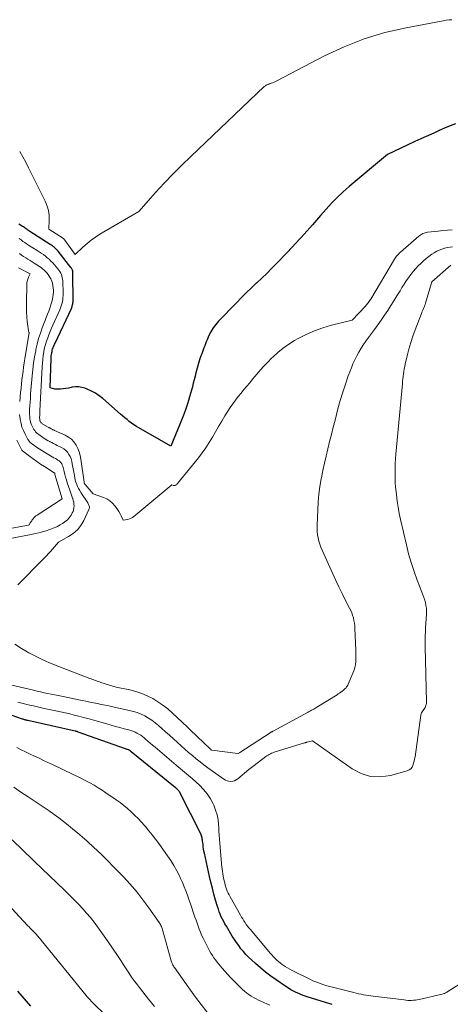
# Model space of a CAD drawing. Units: feet. Extents: x 1151672 to 1156672, y 7061370 to 7068870.
# Drawn here: x 1155322 to 1155398, y 7061514 to 7061686 of the extents above; entities that cross this region are included whole.
import ezdxf

# ---------------------------------------------------------------- set-up
doc = ezdxf.new("R2010")
doc.units = ezdxf.units.FT
doc.header["$MEASUREMENT"] = 0
doc.layers.add('Level 44', color=7, linetype='Continuous', lineweight=0)
doc.layers.add('Level 45', color=7, linetype='Continuous', lineweight=0)

msp = doc.modelspace()

# ---------------------------------------------------------------- linework, layer by layer
at = {"layer": 'Level 44', "color": 32, "linetype": 'Continuous', "lineweight": 30, "flags": 128}
for points, elevation in [([(1155398.48, 7061668.15), (1155397.53, 7061667.76), (1155396.58, 7061667.36), (1155395.64, 7061666.95), (1155394.7, 7061666.53), (1155393.35, 7061665.9), (1155393.09, 7061665.79), (1155392.83, 7061665.67), (1155392.57, 7061665.55), (1155392.3, 7061665.44), (1155392.04, 7061665.33), (1155391.77, 7061665.21), (1155391.51, 7061665.09), (1155391.25, 7061664.97), (1155386.59, 7061662.77), (1155379.93, 7061657.18), (1155378.87, 7061656.25), (1155377.84, 7061655.28), (1155376.86, 7061654.27), (1155375.91, 7061653.22), (1155374.95, 7061652.11), (1155373.53, 7061650.49), (1155372.1, 7061648.89), (1155370.64, 7061647.31), (1155369.17, 7061645.74), (1155367.25, 7061643.73), (1155366.41, 7061642.87), (1155365.56, 7061642.02), (1155364.7, 7061641.19), (1155363.82, 7061640.37), (1155363.78, 7061640.34), (1155362.89, 7061639.5), (1155362, 7061638.65), (1155361.13, 7061637.78), (1155360.27, 7061636.9), (1155357.16, 7061633.67), (1155356.66, 7061633.09), (1155356.21, 7061632.48), (1155355.82, 7061631.83), (1155355.47, 7061631.14), (1155355.16, 7061630.43), (1155355.01, 7061630.08), (1155354.86, 7061629.73), (1155354.73, 7061629.37), (1155354.59, 7061629.01), (1155354.59, 7061629), (1155354.46, 7061628.65), (1155354.34, 7061628.3), (1155354.21, 7061627.95), (1155354.08, 7061627.6), (1155353.83, 7061626.9), (1155353.21, 7061624.64), (1155353.05, 7061624.04), (1155352.89, 7061623.44), (1155352.74, 7061622.84), (1155352.59, 7061622.23), (1155352.44, 7061621.63), (1155352.28, 7061621.03), (1155352.1, 7061620.44), (1155351.92, 7061619.84), (1155351.73, 7061619.25), (1155351.44, 7061618.38), (1155351.14, 7061617.52), (1155350.81, 7061616.66), (1155350.47, 7061615.81), (1155348.82, 7061611.82), (1155343.25, 7061615.04), (1155342.82, 7061615.3), (1155342.4, 7061615.57), (1155341.99, 7061615.86), (1155341.59, 7061616.16), (1155341.19, 7061616.48), (1155340.8, 7061616.8), (1155340.42, 7061617.12), (1155340.04, 7061617.45), (1155336.95, 7061620.14), (1155336.33, 7061620.63), (1155335.67, 7061621.07), (1155334.98, 7061621.45), (1155334.26, 7061621.78), (1155333.84, 7061621.95), (1155333.3, 7061622.11), (1155332.76, 7061622.2), (1155332.2, 7061622.2), (1155331.64, 7061622.12), (1155331.45, 7061622.08), (1155330.98, 7061621.98), (1155330.51, 7061621.9), (1155330.04, 7061621.85), (1155329.56, 7061621.81), (1155329.04, 7061621.78), (1155328.82, 7061621.78), (1155328.61, 7061621.8), (1155328.4, 7061621.84), (1155328.19, 7061621.9), (1155327.77, 7061622.05), (1155327.95, 7061627.14), (1155327.96, 7061627.39), (1155327.98, 7061627.63), (1155328.01, 7061627.87), (1155328.05, 7061628.12), (1155328.06, 7061628.17), (1155328.11, 7061628.38), (1155328.16, 7061628.6), (1155328.22, 7061628.81), (1155328.3, 7061629.02), (1155328.38, 7061629.23), (1155328.47, 7061629.43), (1155328.56, 7061629.64), (1155328.65, 7061629.84), (1155331.48, 7061635.9), (1155331.54, 7061636.05), (1155331.6, 7061636.21), (1155331.65, 7061636.37), (1155331.7, 7061636.53), (1155331.73, 7061636.69), (1155331.75, 7061636.86), (1155331.77, 7061637.02), (1155331.77, 7061637.19), (1155331.76, 7061642.01), (1155331.75, 7061642.15), (1155331.74, 7061642.29), (1155331.71, 7061642.43), (1155331.67, 7061642.56), (1155331.62, 7061642.7), (1155331.55, 7061642.82), (1155331.48, 7061642.94), (1155331.4, 7061643.06), (1155329.16, 7061645.88), (1155329.01, 7061646.06), (1155328.86, 7061646.22), (1155328.7, 7061646.38), (1155328.54, 7061646.53), (1155328.36, 7061646.68), (1155328.18, 7061646.82), (1155328, 7061646.95), (1155327.81, 7061647.07), (1155324.22, 7061649.34), (1155324.06, 7061649.44), (1155323.9, 7061649.55), (1155323.75, 7061649.67), (1155323.59, 7061649.78), (1155323.44, 7061649.9), (1155323.28, 7061650.01), (1155323.12, 7061650.12), (1155322.95, 7061650.22), (1155322.64, 7061650.41), (1155322.32, 7061650.6)], 2260), ([(1155376.99, 7061514.31), (1155376.41, 7061514.48), (1155375.83, 7061514.66), (1155372.6, 7061515.69), (1155372.11, 7061515.86), (1155371.63, 7061516.03), (1155371.15, 7061516.23), (1155370.68, 7061516.44), (1155370.22, 7061516.67), (1155369.77, 7061516.91), (1155369.33, 7061517.18), (1155368.9, 7061517.46), (1155367.19, 7061518.63), (1155366.26, 7061519.3), (1155365.34, 7061519.99), (1155364.45, 7061520.72), (1155363.59, 7061521.48), (1155362.87, 7061522.13), (1155362.39, 7061522.59), (1155361.93, 7061523.07), (1155361.49, 7061523.57), (1155361.06, 7061524.08), (1155360.66, 7061524.61), (1155360.27, 7061525.15), (1155359.91, 7061525.71), (1155359.55, 7061526.27), (1155358.51, 7061528), (1155358.27, 7061528.41), (1155358.05, 7061528.82), (1155357.84, 7061529.24), (1155357.63, 7061529.66), (1155357.45, 7061530.1), (1155357.28, 7061530.53), (1155357.12, 7061530.98), (1155356.98, 7061531.42), (1155356.64, 7061532.57), (1155356.34, 7061533.6), (1155356.07, 7061534.63), (1155355.81, 7061535.67), (1155355.57, 7061536.71), (1155354.69, 7061540.74), (1155354.61, 7061541.12), (1155354.54, 7061541.5), (1155354.49, 7061541.88), (1155354.44, 7061542.27), (1155354.4, 7061542.65), (1155354.38, 7061542.85), (1155354.35, 7061543.04), (1155354.32, 7061543.23), (1155354.3, 7061543.43), (1155354.26, 7061543.62), (1155354.2, 7061543.81), (1155354.14, 7061543.99), (1155354.06, 7061544.16), (1155350.46, 7061551.26), (1155350.39, 7061551.4), (1155350.31, 7061551.52), (1155350.22, 7061551.64), (1155350.12, 7061551.76), (1155350, 7061551.88), (1155349.95, 7061551.93), (1155349.91, 7061551.98), (1155349.86, 7061552.02), (1155349.81, 7061552.06), (1155349.75, 7061552.11), (1155349.7, 7061552.15), (1155349.65, 7061552.19), (1155349.6, 7061552.23), (1155341.93, 7061558.48), (1155341.88, 7061558.52), (1155341.83, 7061558.56), (1155341.78, 7061558.6), (1155341.73, 7061558.64), (1155341.67, 7061558.69), (1155341.65, 7061558.7), (1155341.64, 7061558.72), (1155341.62, 7061558.73), (1155341.6, 7061558.74), (1155341.52, 7061558.78), (1155341.5, 7061558.79), (1155341.48, 7061558.8), (1155341.46, 7061558.81), (1155341.44, 7061558.81), (1155341.3, 7061558.86), (1155341.21, 7061558.89), (1155341.12, 7061558.92), (1155341.03, 7061558.95), (1155340.93, 7061558.98), (1155332.67, 7061561.92), (1155332.6, 7061561.95), (1155332.53, 7061561.97), (1155332.47, 7061561.99), (1155332.4, 7061562.01), (1155332.33, 7061562.03), (1155332.26, 7061562.04), (1155332.19, 7061562.06), (1155332.12, 7061562.08), (1155323.87, 7061563.93), (1155323.76, 7061563.95), (1155323.64, 7061563.98), (1155323.53, 7061564.01), (1155323.42, 7061564.04), (1155323.3, 7061564.07), (1155323.19, 7061564.1), (1155323.08, 7061564.14), (1155322.96, 7061564.17), (1155317.98, 7061565.91)], 2250), ([(1155324.44, 7061514.03), (1155322.17, 7061516.66)], 2240)]:
    msp.add_lwpolyline(points, dxfattribs=dict(at, elevation=elevation))
at = {"layer": 'Level 45', "color": 32, "linetype": 'Continuous', "lineweight": 0, "flags": 128}
for points, elevation in [([(1155397.86, 7061686.32), (1155397.35, 7061686.28), (1155396.85, 7061686.21), (1155396.35, 7061686.13), (1155389.86, 7061684.92), (1155386.17, 7061684.06), (1155382.56, 7061682.99), (1155379.06, 7061681.6), (1155375.63, 7061679.99), (1155367.32, 7061675.63), (1155367.07, 7061675.51), (1155366.83, 7061675.4), (1155366.58, 7061675.3), (1155366.33, 7061675.21), (1155366, 7061675.09), (1155365.91, 7061675.06), (1155365.82, 7061675.03), (1155365.73, 7061674.99), (1155365.64, 7061674.96), (1155365.55, 7061674.92), (1155365.47, 7061674.88), (1155365.39, 7061674.84), (1155365.31, 7061674.79), (1155365.11, 7061674.66), (1155352.31, 7061662.45), (1155350.73, 7061660.91), (1155349.18, 7061659.35), (1155347.67, 7061657.75), (1155346.18, 7061656.13), (1155343.24, 7061652.84), (1155336.47, 7061648.84), (1155335.69, 7061648.34), (1155334.93, 7061647.81), (1155334.21, 7061647.23), (1155333.51, 7061646.61), (1155332.15, 7061645.34), (1155330.16, 7061648.05), (1155330.12, 7061648.08), (1155327.57, 7061649.73), (1155327.63, 7061651.37), (1155327.6, 7061652.18), (1155327.49, 7061652.97), (1155327.27, 7061653.74), (1155326.97, 7061654.49), (1155324.02, 7061660.47), (1155323.53, 7061661.42), (1155323.02, 7061662.37), (1155322.47, 7061663.29)], 2262), ([(1155397.87, 7061649.6), (1155397.07, 7061649.56), (1155396.26, 7061649.5), (1155395.46, 7061649.41), (1155393.6, 7061649.19), (1155393.39, 7061649.16), (1155393.19, 7061649.11), (1155392.99, 7061649.04), (1155392.79, 7061648.96), (1155392.61, 7061648.86), (1155392.43, 7061648.76), (1155392.26, 7061648.64), (1155392.09, 7061648.5), (1155388.88, 7061645.72), (1155388.73, 7061645.59), (1155388.59, 7061645.45), (1155388.45, 7061645.3), (1155388.32, 7061645.15), (1155388.2, 7061645), (1155388.08, 7061644.83), (1155387.97, 7061644.67), (1155387.86, 7061644.5), (1155383.69, 7061637.53), (1155383.58, 7061637.37), (1155383.48, 7061637.2), (1155383.37, 7061637.04), (1155383.26, 7061636.89), (1155383.14, 7061636.73), (1155383.02, 7061636.58), (1155382.9, 7061636.44), (1155382.77, 7061636.3), (1155380.45, 7061633.87), (1155376.82, 7061632.96), (1155375.33, 7061632.52), (1155373.86, 7061632), (1155372.44, 7061631.36), (1155371.05, 7061630.65), (1155370.42, 7061630.29), (1155369.39, 7061629.66), (1155368.41, 7061628.98), (1155367.49, 7061628.22), (1155366.6, 7061627.41), (1155366.45, 7061627.26), (1155365.68, 7061626.48), (1155364.93, 7061625.68), (1155364.2, 7061624.85), (1155363.48, 7061624.02), (1155363.09, 7061623.54), (1155362.59, 7061622.93), (1155362.08, 7061622.33), (1155361.57, 7061621.72), (1155361.07, 7061621.12), (1155360.57, 7061620.5), (1155360.09, 7061619.88), (1155359.64, 7061619.23), (1155359.2, 7061618.58), (1155358.27, 7061617.13), (1155357.7, 7061616.21), (1155357.13, 7061615.29), (1155356.59, 7061614.35), (1155356.07, 7061613.4), (1155355.53, 7061612.46), (1155354.95, 7061611.55), (1155354.32, 7061610.67), (1155353.66, 7061609.81), (1155350, 7061605.32), (1155349.93, 7061605.24), (1155349.85, 7061605.17), (1155349.77, 7061605.11), (1155349.69, 7061605.04), (1155349.6, 7061605), (1155349.51, 7061604.98), (1155349.42, 7061604.98), (1155349.32, 7061604.99), (1155349.03, 7061605.09), (1155342.36, 7061599.55), (1155342.13, 7061599.39), (1155341.89, 7061599.25), (1155341.63, 7061599.14), (1155341.35, 7061599.06), (1155340.54, 7061598.89), (1155340.17, 7061599.66), (1155339.97, 7061600.04), (1155339.77, 7061600.41), (1155339.53, 7061600.76), (1155339.29, 7061601.11), (1155339.04, 7061601.44), (1155338.63, 7061601.9), (1155338.18, 7061602.31), (1155337.66, 7061602.62), (1155337.09, 7061602.88), (1155335.28, 7061603.51), (1155333.88, 7061605.14), (1155333.84, 7061605.19), (1155333.81, 7061605.23), (1155333.78, 7061605.28), (1155333.76, 7061605.33), (1155333.74, 7061605.39), (1155333.72, 7061605.44), (1155333.71, 7061605.49), (1155333.7, 7061605.55), (1155333.15, 7061609.57), (1155333.02, 7061610.22), (1155332.84, 7061610.85), (1155332.59, 7061611.45), (1155332.3, 7061612.04), (1155331.92, 7061612.57), (1155331.49, 7061613.04), (1155330.97, 7061613.42), (1155330.41, 7061613.75), (1155328.55, 7061614.59), (1155328.46, 7061614.63), (1155328.36, 7061614.68), (1155328.27, 7061614.72), (1155328.17, 7061614.77), (1155328.07, 7061614.81), (1155327.98, 7061614.86), (1155327.89, 7061614.91), (1155327.8, 7061614.96), (1155327.71, 7061615.02), (1155327.62, 7061615.07), (1155327.53, 7061615.12), (1155327.44, 7061615.17), (1155326.5, 7061615.7), (1155326.4, 7061615.76), (1155326.31, 7061615.83), (1155326.23, 7061615.91), (1155326.16, 7061615.99), (1155326.09, 7061616.09), (1155326.04, 7061616.18), (1155326.01, 7061616.29), (1155325.98, 7061616.4), (1155325.98, 7061616.44), (1155325.96, 7061616.58), (1155325.95, 7061616.72), (1155325.95, 7061616.85), (1155325.95, 7061616.99), (1155325.96, 7061617.16), (1155325.97, 7061617.38), (1155325.98, 7061617.6), (1155325.99, 7061617.82), (1155326, 7061618.04), (1155326.37, 7061625.67), (1155326.42, 7061626.33), (1155326.48, 7061627), (1155326.57, 7061627.66), (1155326.67, 7061628.32), (1155326.7, 7061628.44), (1155326.82, 7061629.03), (1155326.97, 7061629.61), (1155327.15, 7061630.19), (1155327.35, 7061630.75), (1155327.57, 7061631.31), (1155327.79, 7061631.87), (1155328.03, 7061632.43), (1155328.27, 7061632.98), (1155329.45, 7061635.67), (1155329.59, 7061636.01), (1155329.71, 7061636.36), (1155329.82, 7061636.71), (1155329.91, 7061637.07), (1155329.98, 7061637.43), (1155330.02, 7061637.8), (1155330.04, 7061638.16), (1155330.04, 7061638.53), (1155329.97, 7061640.7), (1155329.94, 7061640.98), (1155329.9, 7061641.26), (1155329.83, 7061641.54), (1155329.74, 7061641.81), (1155329.62, 7061642.07), (1155329.48, 7061642.32), (1155329.32, 7061642.56), (1155329.14, 7061642.79), (1155328.23, 7061643.83), (1155327.93, 7061644.16), (1155327.62, 7061644.47), (1155327.29, 7061644.76), (1155326.95, 7061645.04), (1155326.6, 7061645.3), (1155326.24, 7061645.56), (1155325.87, 7061645.8), (1155325.5, 7061646.04), (1155324.02, 7061646.94), (1155323.68, 7061647.15), (1155323.35, 7061647.38), (1155323.02, 7061647.61), (1155322.7, 7061647.85), (1155322.39, 7061648.1)], 2258), ([(1155397.97, 7061646.66), (1155397.53, 7061646.59), (1155397.09, 7061646.51), (1155396.64, 7061646.42), (1155396.56, 7061646.4), (1155396.09, 7061646.26), (1155395.63, 7061646.09), (1155395.2, 7061645.88), (1155394.78, 7061645.63), (1155394.36, 7061645.35), (1155393.85, 7061644.98), (1155393.34, 7061644.6), (1155392.87, 7061644.19), (1155392.4, 7061643.76), (1155391.96, 7061643.31), (1155391.53, 7061642.85), (1155391.12, 7061642.37), (1155390.72, 7061641.88), (1155390.67, 7061641.8), (1155390.26, 7061641.26), (1155389.87, 7061640.7), (1155389.5, 7061640.14), (1155389.14, 7061639.56), (1155388.8, 7061638.98), (1155388.27, 7061638.11), (1155387.74, 7061637.25), (1155387.2, 7061636.39), (1155386.65, 7061635.54), (1155386.09, 7061634.7), (1155385.51, 7061633.86), (1155384.93, 7061633.04), (1155384.33, 7061632.22), (1155383.29, 7061630.82), (1155382.84, 7061630.2), (1155382.41, 7061629.57), (1155382, 7061628.93), (1155381.61, 7061628.28), (1155381.24, 7061627.61), (1155380.9, 7061626.93), (1155380.59, 7061626.23), (1155380.31, 7061625.53), (1155379.78, 7061624.12), (1155379.28, 7061622.69), (1155378.81, 7061621.26), (1155378.37, 7061619.81), (1155377.97, 7061618.35), (1155377.47, 7061616.41), (1155377.15, 7061615.15), (1155376.83, 7061613.89), (1155376.51, 7061612.64), (1155376.2, 7061611.38), (1155375.9, 7061610.12), (1155375.61, 7061608.85), (1155375.34, 7061607.58), (1155375.08, 7061606.31), (1155375.05, 7061606.16), (1155374.83, 7061604.81), (1155374.64, 7061603.45), (1155374.52, 7061602.09), (1155374.44, 7061600.72), (1155374.34, 7061598.03), (1155374.34, 7061597.48), (1155374.37, 7061596.92), (1155374.43, 7061596.37), (1155374.53, 7061595.82), (1155374.66, 7061595.27), (1155374.81, 7061594.74), (1155375, 7061594.21), (1155375.21, 7061593.7), (1155377.06, 7061589.55), (1155377.59, 7061588.4), (1155378.13, 7061587.25), (1155378.69, 7061586.12), (1155379.26, 7061584.99), (1155380, 7061583.57), (1155380.2, 7061583.16), (1155380.38, 7061582.73), (1155380.53, 7061582.3), (1155380.66, 7061581.85), (1155380.76, 7061581.4), (1155380.85, 7061580.95), (1155380.9, 7061580.49), (1155380.94, 7061580.03), (1155381.11, 7061576.16), (1155381.12, 7061575.78), (1155381.12, 7061575.4), (1155381.12, 7061575.01), (1155381.11, 7061574.63), (1155381.1, 7061574.3), (1155381.08, 7061574.08), (1155381.06, 7061573.86), (1155381.03, 7061573.64), (1155380.99, 7061573.42), (1155380.93, 7061573.21), (1155380.87, 7061572.99), (1155380.8, 7061572.78), (1155380.72, 7061572.58), (1155379.74, 7061570.25), (1155379.67, 7061570.09), (1155379.58, 7061569.93), (1155379.49, 7061569.79), (1155379.38, 7061569.65), (1155379.26, 7061569.52), (1155379.14, 7061569.4), (1155379.01, 7061569.28), (1155378.87, 7061569.17), (1155378.71, 7061569.05), (1155378.49, 7061568.89), (1155378.27, 7061568.73), (1155378.04, 7061568.58), (1155377.81, 7061568.43), (1155374.31, 7061566.26), (1155374.12, 7061566.14), (1155373.94, 7061566.03), (1155373.75, 7061565.93), (1155373.56, 7061565.82), (1155373.37, 7061565.72), (1155373.17, 7061565.61), (1155372.98, 7061565.51), (1155372.79, 7061565.4), (1155366.66, 7061562.09), (1155366.6, 7061562.05), (1155366.54, 7061562.02), (1155366.48, 7061561.98), (1155366.41, 7061561.94), (1155366.35, 7061561.91), (1155366.29, 7061561.87), (1155366.23, 7061561.83), (1155366.17, 7061561.79), (1155360.84, 7061558.33), (1155360.83, 7061558.32), (1155360.81, 7061558.31), (1155360.79, 7061558.3), (1155360.78, 7061558.29), (1155360.71, 7061558.24), (1155360.6, 7061558.18), (1155360.59, 7061558.17), (1155360.57, 7061558.17), (1155360.55, 7061558.17), (1155360.54, 7061558.17), (1155355.98, 7061558.76), (1155355.96, 7061558.77), (1155355.94, 7061558.77), (1155355.91, 7061558.78), (1155355.89, 7061558.79), (1155355.81, 7061558.85), (1155355.79, 7061558.86), (1155355.77, 7061558.87), (1155355.75, 7061558.89), (1155355.73, 7061558.91), (1155352.21, 7061562.31), (1155352.14, 7061562.37), (1155352.08, 7061562.43), (1155352.01, 7061562.5), (1155351.95, 7061562.56), (1155351.89, 7061562.62), (1155351.82, 7061562.69), (1155351.76, 7061562.75), (1155351.69, 7061562.81), (1155349.1, 7061565.24), (1155348.29, 7061565.94), (1155347.46, 7061566.61), (1155346.58, 7061567.21), (1155345.67, 7061567.77), (1155344.72, 7061568.25), (1155343.75, 7061568.67), (1155342.74, 7061569), (1155341.7, 7061569.26), (1155339.3, 7061569.76), (1155336.61, 7061570.59), (1155336.37, 7061570.66), (1155336.12, 7061570.74), (1155335.88, 7061570.83), (1155335.64, 7061570.92), (1155335.4, 7061571.01), (1155335.17, 7061571.1), (1155334.93, 7061571.19), (1155334.69, 7061571.28), (1155330.65, 7061572.82), (1155329.3, 7061573.35), (1155327.96, 7061573.9), (1155326.64, 7061574.48), (1155325.32, 7061575.09), (1155324.04, 7061575.75), (1155322.8, 7061576.48), (1155321.61, 7061577.29)], 2256), ([(1155322.16, 7061587.65), (1155323.59, 7061589.1), (1155325.01, 7061590.55), (1155327.12, 7061592.71), (1155327.49, 7061593.09), (1155327.85, 7061593.47), (1155328.2, 7061593.86), (1155328.54, 7061594.26), (1155329.22, 7061595.07), (1155331, 7061596.04), (1155331.82, 7061596.6), (1155332.55, 7061597.24), (1155333.14, 7061598.01), (1155333.65, 7061598.86), (1155334.54, 7061600.79), (1155334.59, 7061600.94), (1155334.62, 7061601.08), (1155334.62, 7061601.23), (1155334.59, 7061601.38), (1155334.54, 7061601.53), (1155334.49, 7061601.67), (1155334.42, 7061601.81), (1155334.34, 7061601.94), (1155333.14, 7061603.74), (1155332.93, 7061604.08), (1155332.74, 7061604.43), (1155332.57, 7061604.79), (1155332.42, 7061605.16), (1155332.28, 7061605.54), (1155332.17, 7061605.92), (1155332.08, 7061606.31), (1155332, 7061606.7), (1155331.65, 7061608.74), (1155331.55, 7061609.18), (1155331.42, 7061609.6), (1155331.25, 7061610.01), (1155331.05, 7061610.41), (1155330.79, 7061610.77), (1155330.5, 7061611.09), (1155330.16, 7061611.36), (1155329.79, 7061611.59), (1155329.02, 7061611.98), (1155328.7, 7061612.14), (1155328.39, 7061612.3), (1155328.07, 7061612.46), (1155327.76, 7061612.62), (1155327.73, 7061612.64), (1155327.44, 7061612.8), (1155327.15, 7061612.97), (1155326.86, 7061613.14), (1155326.58, 7061613.32), (1155326.46, 7061613.4), (1155326.25, 7061613.55), (1155326.03, 7061613.7), (1155325.83, 7061613.85), (1155325.62, 7061614.01), (1155325.43, 7061614.19), (1155325.25, 7061614.37), (1155325.09, 7061614.57), (1155324.94, 7061614.78), (1155324.8, 7061615), (1155324.62, 7061615.33), (1155324.46, 7061615.68), (1155324.35, 7061616.05), (1155324.28, 7061616.42), (1155324.26, 7061616.54), (1155324.21, 7061616.99), (1155324.18, 7061617.43), (1155324.17, 7061617.88), (1155324.19, 7061618.33), (1155324.23, 7061618.83), (1155324.28, 7061619.53), (1155324.33, 7061620.23), (1155324.38, 7061620.93), (1155324.44, 7061621.63), (1155324.65, 7061624.15), (1155324.76, 7061625.25), (1155324.9, 7061626.34), (1155325.07, 7061627.42), (1155325.26, 7061628.5), (1155325.31, 7061628.72), (1155325.52, 7061629.68), (1155325.77, 7061630.63), (1155326.07, 7061631.57), (1155326.39, 7061632.49), (1155326.69, 7061633.25), (1155326.89, 7061633.79), (1155327.1, 7061634.33), (1155327.31, 7061634.87), (1155327.53, 7061635.41), (1155327.53, 7061635.43), (1155327.73, 7061635.96), (1155327.9, 7061636.5), (1155328.05, 7061637.05), (1155328.18, 7061637.6), (1155328.24, 7061637.91), (1155328.31, 7061638.31), (1155328.35, 7061638.71), (1155328.35, 7061639.11), (1155328.33, 7061639.51), (1155328.27, 7061639.91), (1155328.18, 7061640.3), (1155328.05, 7061640.68), (1155327.88, 7061641.04), (1155327.78, 7061641.24), (1155327.61, 7061641.55), (1155327.42, 7061641.83), (1155327.21, 7061642.1), (1155326.98, 7061642.36), (1155326.73, 7061642.6), (1155326.46, 7061642.83), (1155326.19, 7061643.04), (1155325.91, 7061643.24), (1155325.01, 7061643.82), (1155324.65, 7061644.06), (1155324.28, 7061644.29), (1155323.91, 7061644.52), (1155323.53, 7061644.74), (1155323.16, 7061644.97), (1155322.8, 7061645.21), (1155322.44, 7061645.46)], 2256), ([(1155397.64, 7061643.47), (1155394.33, 7061640.56), (1155394.29, 7061640.44), (1155394.29, 7061640.43), (1155394.28, 7061640.41), (1155394.28, 7061640.39), (1155394.27, 7061640.37), (1155393.23, 7061636.83), (1155393.16, 7061636.6), (1155393.08, 7061636.37), (1155393, 7061636.14), (1155392.91, 7061635.91), (1155392.81, 7061635.69), (1155392.72, 7061635.46), (1155392.63, 7061635.24), (1155392.54, 7061635.01), (1155391.45, 7061632.18), (1155391.05, 7061631.06), (1155390.68, 7061629.94), (1155390.35, 7061628.79), (1155390.06, 7061627.64), (1155389.72, 7061626.18), (1155389.63, 7061625.75), (1155389.55, 7061625.32), (1155389.47, 7061624.88), (1155389.41, 7061624.45), (1155389.35, 7061624.02), (1155389.3, 7061623.58), (1155389.25, 7061623.14), (1155389.21, 7061622.71), (1155388.09, 7061610.44), (1155388.03, 7061609.62), (1155387.98, 7061608.8), (1155387.95, 7061607.98), (1155387.93, 7061607.16), (1155387.95, 7061606.33), (1155387.98, 7061605.51), (1155388.03, 7061604.69), (1155388.11, 7061603.87), (1155388.17, 7061603.34), (1155388.31, 7061602.26), (1155388.47, 7061601.18), (1155388.67, 7061600.1), (1155388.9, 7061599.04), (1155389.91, 7061594.62), (1155390.3, 7061593.05), (1155390.74, 7061591.5), (1155391.25, 7061589.97), (1155391.81, 7061588.46), (1155392.63, 7061586.36), (1155392.8, 7061585.9), (1155392.96, 7061585.44), (1155393.1, 7061584.97), (1155393.23, 7061584.5), (1155393.32, 7061584.03), (1155393.39, 7061583.55), (1155393.41, 7061583.06), (1155393.41, 7061582.58), (1155393.26, 7061580.05), (1155393.24, 7061579.64), (1155393.22, 7061579.23), (1155393.2, 7061578.82), (1155393.18, 7061578.41), (1155393.17, 7061578), (1155393.17, 7061577.59), (1155393.17, 7061577.18), (1155393.17, 7061576.77), (1155393.41, 7061567.17), (1155393.4, 7061566.96), (1155393.38, 7061566.76), (1155393.32, 7061566.56), (1155393.25, 7061566.36), (1155393.16, 7061566.18), (1155393.05, 7061566), (1155392.94, 7061565.83), (1155392.81, 7061565.66), (1155392.79, 7061565.64), (1155392.67, 7061565.46), (1155392.57, 7061565.28), (1155392.49, 7061565.07), (1155392.45, 7061564.86), (1155391.42, 7061557.61), (1155391.35, 7061557.23), (1155391.27, 7061556.85), (1155391.17, 7061556.48), (1155391.05, 7061556.1), (1155390.89, 7061555.78), (1155390.67, 7061555.51), (1155390.39, 7061555.31), (1155390.05, 7061555.15), (1155387.16, 7061554.34), (1155385.39, 7061554.09), (1155383.66, 7061554.15), (1155382.02, 7061554.67), (1155380.43, 7061555.49), (1155373.53, 7061560.36), (1155372.59, 7061560.14), (1155372.53, 7061560.13), (1155372.47, 7061560.12), (1155372.41, 7061560.1), (1155372.35, 7061560.09), (1155372.29, 7061560.07), (1155372.24, 7061560.05), (1155372.18, 7061560.04), (1155372.12, 7061560.02), (1155367.05, 7061558.45), (1155366.83, 7061558.38), (1155366.61, 7061558.3), (1155366.4, 7061558.21), (1155366.19, 7061558.11), (1155365.98, 7061558.01), (1155365.78, 7061557.89), (1155365.59, 7061557.76), (1155365.4, 7061557.63), (1155363.37, 7061556.09), (1155363.14, 7061555.91), (1155362.91, 7061555.73), (1155362.68, 7061555.55), (1155362.45, 7061555.36), (1155360.53, 7061553.74), (1155360.25, 7061553.55), (1155359.96, 7061553.4), (1155359.64, 7061553.32), (1155359.31, 7061553.28), (1155358.97, 7061553.31), (1155358.65, 7061553.37), (1155358.34, 7061553.5), (1155358.05, 7061553.67), (1155355.31, 7061555.66), (1155354.61, 7061556.18), (1155353.92, 7061556.71), (1155353.25, 7061557.25), (1155352.59, 7061557.8), (1155351.93, 7061558.37), (1155351.28, 7061558.94), (1155350.63, 7061559.51), (1155349.99, 7061560.09), (1155349.93, 7061560.14), (1155349.27, 7061560.75), (1155348.6, 7061561.35), (1155347.92, 7061561.95), (1155347.25, 7061562.55), (1155346.65, 7061563.08), (1155346.09, 7061563.54), (1155345.52, 7061563.97), (1155344.91, 7061564.36), (1155344.29, 7061564.72), (1155343.64, 7061565.03), (1155342.97, 7061565.3), (1155342.29, 7061565.52), (1155341.59, 7061565.7), (1155338.7, 7061566.32), (1155338.03, 7061566.47), (1155337.36, 7061566.61), (1155336.69, 7061566.75), (1155336.02, 7061566.89), (1155335.35, 7061567.03), (1155334.68, 7061567.16), (1155334.01, 7061567.3), (1155333.34, 7061567.44), (1155329.79, 7061568.16), (1155329.18, 7061568.29), (1155328.57, 7061568.41), (1155327.96, 7061568.54), (1155327.34, 7061568.66), (1155326.73, 7061568.79), (1155326.12, 7061568.93), (1155325.51, 7061569.06), (1155324.9, 7061569.21), (1155320.34, 7061570.3)], 2254), ([(1155322.47, 7061619.66), (1155322.62, 7061621.24), (1155322.7, 7061621.98), (1155322.78, 7061622.71), (1155322.86, 7061623.45), (1155322.96, 7061624.18), (1155323.06, 7061624.91), (1155323.16, 7061625.65), (1155323.27, 7061626.38), (1155323.38, 7061627.11), (1155324.12, 7061631.69), (1155324.07, 7061631.77), (1155324.04, 7061631.83), (1155324.01, 7061631.91), (1155324.01, 7061631.93), (1155324, 7061631.95), (1155324, 7061631.97), (1155324, 7061631.99), (1155323.8, 7061633.61), (1155323.71, 7061634.44), (1155323.66, 7061635.27), (1155323.63, 7061636.11), (1155323.64, 7061636.94), (1155323.71, 7061640), (1155323.74, 7061640.34), (1155323.79, 7061640.68), (1155323.88, 7061641.01), (1155324, 7061641.33), (1155324.27, 7061641.96), (1155322.28, 7061643.01)], 2254), ([(1155320.5, 7061595.66), (1155324.48, 7061596.44), (1155325.14, 7061596.58), (1155325.79, 7061596.73), (1155326.43, 7061596.89), (1155327.08, 7061597.06), (1155327.71, 7061597.27), (1155328.33, 7061597.5), (1155328.94, 7061597.78), (1155329.53, 7061598.08), (1155329.93, 7061598.31), (1155330.37, 7061598.61), (1155330.78, 7061598.95), (1155331.12, 7061599.35), (1155331.42, 7061599.79), (1155331.63, 7061600.17), (1155331.77, 7061600.46), (1155331.87, 7061600.76), (1155331.93, 7061601.08), (1155331.95, 7061601.4), (1155331.93, 7061601.73), (1155331.89, 7061602.05), (1155331.82, 7061602.37), (1155331.72, 7061602.68), (1155331.69, 7061602.76), (1155331.56, 7061603.11), (1155331.43, 7061603.46), (1155331.31, 7061603.81), (1155331.19, 7061604.17), (1155330.76, 7061605.46), (1155330.61, 7061605.94), (1155330.47, 7061606.42), (1155330.35, 7061606.9), (1155330.24, 7061607.39), (1155330.13, 7061607.91), (1155330.07, 7061608.13), (1155330, 7061608.35), (1155329.9, 7061608.57), (1155329.8, 7061608.77), (1155329.66, 7061608.96), (1155329.52, 7061609.13), (1155329.34, 7061609.28), (1155329.15, 7061609.41), (1155328.99, 7061609.5), (1155328.7, 7061609.66), (1155328.41, 7061609.83), (1155328.13, 7061609.99), (1155327.84, 7061610.15), (1155327.26, 7061610.48), (1155326.78, 7061610.77), (1155326.31, 7061611.06), (1155325.84, 7061611.37), (1155325.38, 7061611.69), (1155324.72, 7061612.17), (1155324.6, 7061612.26), (1155324.48, 7061612.35), (1155324.37, 7061612.45), (1155324.26, 7061612.55), (1155324.16, 7061612.66), (1155324.07, 7061612.77), (1155323.99, 7061612.89), (1155323.91, 7061613.02), (1155323.41, 7061613.95), (1155323.12, 7061614.55), (1155322.87, 7061615.17), (1155322.7, 7061615.81), (1155322.57, 7061616.47), (1155322.54, 7061616.64), (1155322.46, 7061617.39)], 2254), ([(1155312.7, 7061596.02), (1155324.03, 7061598.05), (1155324.14, 7061598.13), (1155324.15, 7061598.14), (1155324.17, 7061598.16), (1155324.18, 7061598.18), (1155324.19, 7061598.2), (1155324.32, 7061598.43), (1155324.4, 7061598.57), (1155324.48, 7061598.7), (1155324.56, 7061598.83), (1155324.65, 7061598.96), (1155324.77, 7061599.11), (1155324.93, 7061599.31), (1155325.1, 7061599.49), (1155325.29, 7061599.65), (1155325.49, 7061599.8), (1155329.87, 7061602.62), (1155328.61, 7061606.91), (1155328.61, 7061606.93), (1155328.6, 7061606.95), (1155328.6, 7061606.97), (1155328.59, 7061606.99), (1155328.57, 7061607.11), (1155328.53, 7061607.17), (1155328.46, 7061607.21), (1155326.78, 7061608.29), (1155326.12, 7061608.72), (1155325.47, 7061609.16), (1155324.83, 7061609.61), (1155324.2, 7061610.08), (1155322.98, 7061611), (1155322.88, 7061611.1), (1155322.85, 7061611.15), (1155322.84, 7061611.16), (1155321.99, 7061612.87)], 2252), ([(1155403.63, 7061520.72), (1155396.94, 7061516.47), (1155396.75, 7061516.37), (1155396.56, 7061516.27), (1155396.35, 7061516.2), (1155396.14, 7061516.14), (1155392.11, 7061515.22), (1155391.79, 7061515.15), (1155391.47, 7061515.1), (1155391.14, 7061515.07), (1155390.81, 7061515.06), (1155390.49, 7061515.05), (1155390.16, 7061515.06), (1155389.83, 7061515.09), (1155389.51, 7061515.12), (1155384.12, 7061515.77), (1155383.69, 7061515.82), (1155383.26, 7061515.88), (1155382.84, 7061515.96), (1155382.42, 7061516.03), (1155382, 7061516.12), (1155381.58, 7061516.21), (1155381.16, 7061516.31), (1155380.74, 7061516.41), (1155377, 7061517.34), (1155376.5, 7061517.47), (1155376.01, 7061517.61), (1155375.53, 7061517.77), (1155375.04, 7061517.93), (1155374.56, 7061518.1), (1155374.09, 7061518.29), (1155373.62, 7061518.49), (1155373.16, 7061518.7), (1155370.44, 7061520.03), (1155370, 7061520.25), (1155369.57, 7061520.48), (1155369.15, 7061520.73), (1155368.74, 7061520.99), (1155368.61, 7061521.07), (1155368.27, 7061521.31), (1155367.94, 7061521.55), (1155367.62, 7061521.82), (1155367.31, 7061522.1), (1155367.01, 7061522.39), (1155366.71, 7061522.68), (1155366.43, 7061522.99), (1155366.16, 7061523.31), (1155362.7, 7061527.43), (1155362.45, 7061527.72), (1155362.22, 7061528.02), (1155361.99, 7061528.33), (1155361.77, 7061528.64), (1155361.56, 7061528.96), (1155361.36, 7061529.28), (1155361.16, 7061529.6), (1155360.97, 7061529.93), (1155359.17, 7061533.13), (1155358.99, 7061533.46), (1155358.83, 7061533.8), (1155358.68, 7061534.14), (1155358.54, 7061534.49), (1155358.42, 7061534.85), (1155358.31, 7061535.2), (1155358.22, 7061535.57), (1155358.14, 7061535.93), (1155358.04, 7061536.44), (1155357.92, 7061537.07), (1155357.82, 7061537.69), (1155357.74, 7061538.32), (1155357.68, 7061538.95), (1155357.37, 7061542.53), (1155357.32, 7061543.21), (1155357.26, 7061543.89), (1155357.22, 7061544.57), (1155357.18, 7061545.25), (1155357.16, 7061545.69), (1155357.06, 7061546.58), (1155356.89, 7061547.45), (1155356.63, 7061548.3), (1155356.31, 7061549.14), (1155356.21, 7061549.36), (1155355.73, 7061550.26), (1155355.18, 7061551.11), (1155354.54, 7061551.88), (1155353.83, 7061552.61), (1155352.6, 7061553.72), (1155352.26, 7061554.03), (1155351.91, 7061554.33), (1155351.55, 7061554.63), (1155351.2, 7061554.93), (1155350.84, 7061555.22), (1155350.48, 7061555.52), (1155350.13, 7061555.82), (1155349.77, 7061556.12), (1155346.08, 7061559.27), (1155345.66, 7061559.62), (1155345.25, 7061559.97), (1155344.84, 7061560.32), (1155344.43, 7061560.68), (1155344.19, 7061560.88), (1155343.89, 7061561.12), (1155343.58, 7061561.35), (1155343.26, 7061561.55), (1155342.92, 7061561.74), (1155342.58, 7061561.9), (1155342.23, 7061562.05), (1155341.87, 7061562.18), (1155341.5, 7061562.29), (1155340.71, 7061562.5), (1155339.94, 7061562.71), (1155339.17, 7061562.91), (1155338.41, 7061563.12), (1155337.64, 7061563.34), (1155335.15, 7061564.04), (1155334.36, 7061564.26), (1155333.57, 7061564.47), (1155332.78, 7061564.68), (1155331.98, 7061564.88), (1155331.19, 7061565.07), (1155330.39, 7061565.25), (1155329.59, 7061565.43), (1155328.79, 7061565.61), (1155326.74, 7061566.05), (1155325.81, 7061566.26), (1155324.89, 7061566.47), (1155323.97, 7061566.68), (1155323.05, 7061566.91), (1155322.13, 7061567.15)], 2252), ([(1155366.08, 7061514.2), (1155364.12, 7061515.11), (1155363.69, 7061515.33), (1155363.27, 7061515.55), (1155362.86, 7061515.8), (1155362.45, 7061516.06), (1155362.06, 7061516.34), (1155361.69, 7061516.64), (1155361.32, 7061516.95), (1155360.97, 7061517.28), (1155360.84, 7061517.4), (1155360.43, 7061517.81), (1155360.03, 7061518.22), (1155359.64, 7061518.63), (1155359.25, 7061519.06), (1155357.8, 7061520.66), (1155357.49, 7061521.01), (1155357.18, 7061521.37), (1155356.89, 7061521.73), (1155356.6, 7061522.11), (1155356.33, 7061522.49), (1155356.07, 7061522.88), (1155355.83, 7061523.28), (1155355.6, 7061523.69), (1155354.69, 7061525.44), (1155354.44, 7061525.94), (1155354.2, 7061526.45), (1155353.99, 7061526.96), (1155353.78, 7061527.48), (1155353.59, 7061528.01), (1155353.41, 7061528.54), (1155353.22, 7061529.06), (1155353.04, 7061529.59), (1155352.75, 7061530.45), (1155352.49, 7061531.2), (1155352.23, 7061531.94), (1155351.97, 7061532.68), (1155351.71, 7061533.43), (1155351.44, 7061534.16), (1155351.15, 7061534.9), (1155350.84, 7061535.62), (1155350.52, 7061536.34), (1155350.32, 7061536.78), (1155349.86, 7061537.7), (1155349.37, 7061538.6), (1155348.83, 7061539.47), (1155348.26, 7061540.32), (1155346.74, 7061542.43), (1155346.17, 7061543.19), (1155345.6, 7061543.94), (1155345, 7061544.68), (1155344.39, 7061545.41), (1155344.25, 7061545.57), (1155343.69, 7061546.2), (1155343.12, 7061546.81), (1155342.52, 7061547.41), (1155341.91, 7061547.99), (1155341.29, 7061548.55), (1155340.64, 7061549.09), (1155339.97, 7061549.6), (1155339.29, 7061550.09), (1155337.51, 7061551.31), (1155336.83, 7061551.76), (1155336.14, 7061552.2), (1155335.43, 7061552.61), (1155334.72, 7061553.02), (1155333.99, 7061553.4), (1155333.27, 7061553.78), (1155332.53, 7061554.15), (1155331.79, 7061554.5), (1155328.18, 7061556.22), (1155327.4, 7061556.59), (1155326.62, 7061556.96), (1155325.84, 7061557.33), (1155325.07, 7061557.7), (1155324.29, 7061558.07), (1155323.51, 7061558.44), (1155322.74, 7061558.82), (1155321.97, 7061559.21)], 2248), ([(1155356.12, 7061511.77), (1155353.15, 7061515.62), (1155352.84, 7061516.02), (1155352.53, 7061516.43), (1155352.24, 7061516.84), (1155351.94, 7061517.25), (1155349.47, 7061520.78), (1155349.37, 7061520.92), (1155349.29, 7061521.06), (1155349.2, 7061521.2), (1155349.13, 7061521.35), (1155349.06, 7061521.5), (1155349, 7061521.65), (1155348.94, 7061521.81), (1155348.89, 7061521.97), (1155347.43, 7061527.2), (1155347.38, 7061527.39), (1155347.32, 7061527.58), (1155347.25, 7061527.77), (1155347.18, 7061527.96), (1155347.1, 7061528.14), (1155347.01, 7061528.32), (1155346.91, 7061528.49), (1155346.8, 7061528.65), (1155345.01, 7061531.2), (1155343.96, 7061532.61), (1155342.88, 7061533.99), (1155341.74, 7061535.32), (1155340.55, 7061536.61), (1155338.91, 7061538.31), (1155337.77, 7061539.47), (1155336.6, 7061540.62), (1155335.42, 7061541.73), (1155334.21, 7061542.83), (1155333.34, 7061543.61), (1155332.55, 7061544.29), (1155331.75, 7061544.97), (1155330.94, 7061545.63), (1155330.13, 7061546.28), (1155329.3, 7061546.92), (1155328.46, 7061547.54), (1155327.6, 7061548.14), (1155326.74, 7061548.73), (1155323.94, 7061550.6), (1155322.69, 7061551.44), (1155321.44, 7061552.29)], 2246), ([(1155345.96, 7061514), (1155345.45, 7061514.63), (1155344.95, 7061515.27), (1155343.51, 7061517.06), (1155342.99, 7061517.74), (1155342.48, 7061518.42), (1155341.99, 7061519.13), (1155341.52, 7061519.84), (1155341.05, 7061520.56), (1155340.58, 7061521.28), (1155340.11, 7061521.99), (1155339.64, 7061522.71), (1155337.8, 7061525.45), (1155337.23, 7061526.29), (1155336.64, 7061527.11), (1155336.05, 7061527.92), (1155335.43, 7061528.72), (1155334.8, 7061529.51), (1155334.15, 7061530.28), (1155333.48, 7061531.03), (1155332.79, 7061531.77), (1155331.93, 7061532.67), (1155331.29, 7061533.33), (1155330.64, 7061533.98), (1155329.98, 7061534.62), (1155329.32, 7061535.26), (1155328.65, 7061535.89), (1155327.98, 7061536.53), (1155327.32, 7061537.16), (1155326.65, 7061537.8), (1155321.13, 7061543.07)], 2244), ([(1155342.44, 7061507.64), (1155335.46, 7061514.4), (1155335.28, 7061514.57), (1155335.1, 7061514.76), (1155334.93, 7061514.94), (1155334.76, 7061515.13), (1155334.59, 7061515.32), (1155334.42, 7061515.51), (1155334.26, 7061515.7), (1155334.09, 7061515.9), (1155326.22, 7061525.56), (1155326.08, 7061525.73), (1155325.95, 7061525.89), (1155325.81, 7061526.06), (1155325.67, 7061526.22), (1155325.53, 7061526.39), (1155325.39, 7061526.55), (1155325.25, 7061526.71), (1155325.1, 7061526.87), (1155324.93, 7061527.05), (1155324.79, 7061527.19), (1155324.66, 7061527.32), (1155324.52, 7061527.46), (1155324.38, 7061527.6), (1155324.24, 7061527.73), (1155324.11, 7061527.87), (1155323.97, 7061528.01), (1155323.84, 7061528.15), (1155311.39, 7061541.57)], 2242)]:
    msp.add_lwpolyline(points, dxfattribs=dict(at, elevation=elevation))

doc.saveas('drawing.dxf')
